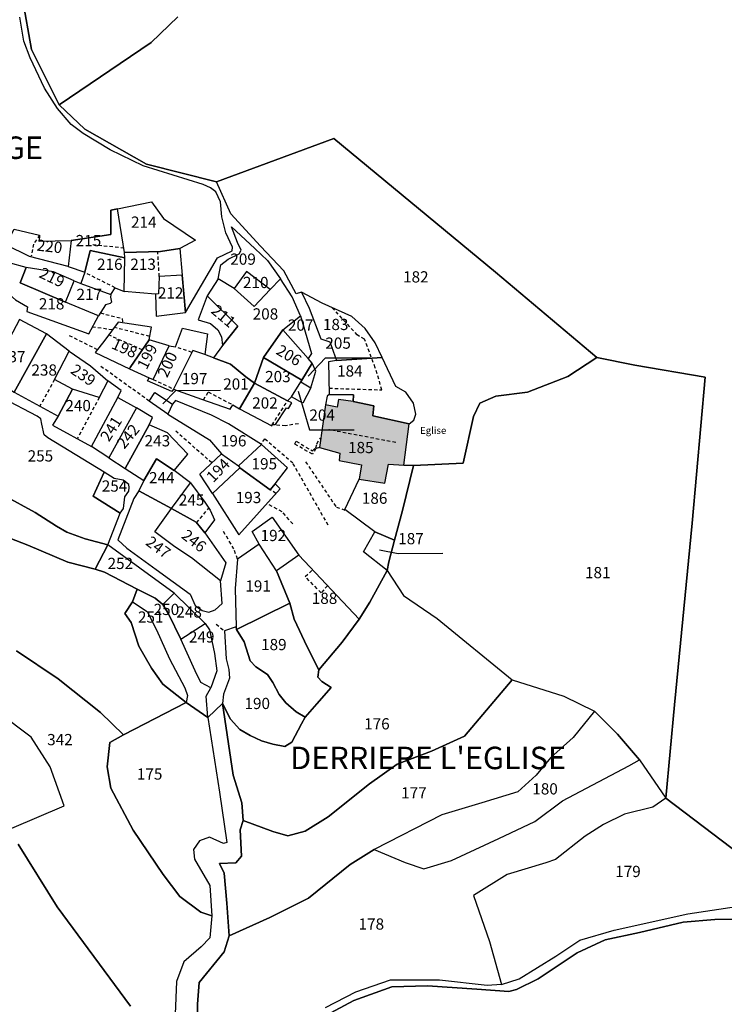
# Model space of a CAD drawing. Units: metres. Extents: x 1031225 to 1036460, y 6321389 to 6327976.
# Drawn here: x 1033277 to 1033403, y 6324753 to 6324928 of the extents above; entities that cross this region are included whole.
import ezdxf
from ezdxf.enums import TextEntityAlignment as Align

# ---------------------------------------------------------------- set-up
doc = ezdxf.new("R2010")
doc.units = ezdxf.units.M
doc.linetypes.add('TOPO1', pattern=[1, 0.6, -0.4])
for name, color, linetype in [('ig_cad_bati_dur', 152, 'CONTINUOUS'), ('ig_cad_bati_dur_hach', 24, 'CONTINUOUS'), ('ig_cad_detail_lineaire', 252, 'TOPO1'), ('ig_cad_divers_texte', 8, 'CONTINUOUS'), ('ig_cad_fleche_de_rattachement', 3, 'CONTINUOUS'), ('ig_cad_lieudit', 7, 'ByLayer'), ('ig_cad_lieudit_texte', 210, 'CONTINUOUS'), ('ig_cad_parcel', 3, 'CONTINUOUS'), ('ig_cad_parcel_num', 3, 'CONTINUOUS')]:
    doc.layers.add(name, color=color, linetype=linetype)
doc.styles.add('Times New Roman', font='times.ttf')

msp = doc.modelspace()

# ---------------------------------------------------------------- hatches: boundary and pattern name
at = {"layer": 'ig_cad_bati_dur_hach'}
msp.add_hatch(color=256, dxfattribs=at).paths.add_polyline_path([(1033346.61, 6324856.22), (1033340.17, 6324857.67), (1033340.33, 6324859.48), (1033336.69, 6324860.21), (1033334.07, 6324860.6), (1033333.85, 6324859.21), (1033331.75, 6324859.64), (1033330.66, 6324852.03), (1033334.3, 6324851.04), (1033334.21, 6324849.69), (1033338.18, 6324848.92), (1033337.76, 6324846.39), (1033342.33, 6324845.7), (1033342.96, 6324849.07), (1033345.7, 6324848.86)])

# ---------------------------------------------------------------- linework, layer by layer
at = {"layer": 'ig_cad_bati_dur'}
msp.add_lwpolyline([(1033346.61, 6324856.22), (1033340.17, 6324857.67), (1033340.33, 6324859.48), (1033336.69, 6324860.21), (1033334.07, 6324860.6), (1033333.85, 6324859.21), (1033331.75, 6324859.64), (1033330.66, 6324852.03), (1033334.3, 6324851.04), (1033334.21, 6324849.69), (1033338.18, 6324848.92), (1033337.76, 6324846.39), (1033342.33, 6324845.7), (1033342.96, 6324849.07), (1033345.7, 6324848.86)], close=True, dxfattribs=at)
at = {"layer": 'ig_cad_detail_lineaire'}
for points in [[(1033280.86, 6324889.86), (1033279.8, 6324888.26), (1033279.37, 6324886.13)], [(1033290.32, 6324888.16), (1033295.91, 6324887.62)], [(1033302.16, 6324882.48), (1033301.9, 6324886.9)], [(1033294.32, 6324880.47), (1033288.9, 6324883.19)], [(1033291.69, 6324875.99), (1033295.58, 6324875.01), (1033295.64, 6324874.14)], [(1033332.39, 6324862.59), (1033341.79, 6324862.29), (1033340.61, 6324866.23), (1033338.69, 6324871.33), (1033337.41, 6324872.07), (1033332.93, 6324876.95)], [(1033293.81, 6324872.97), (1033290.3, 6324873.48)], [(1033300.47, 6324871.82), (1033294.16, 6324873.4)], [(1033286.11, 6324872), (1033291.02, 6324869.56)], [(1033299.14, 6324869.43), (1033293.11, 6324872.1)], [(1033307.97, 6324868.98), (1033305.06, 6324869.96)], [(1033300.38, 6324860.29), (1033291.61, 6324866.6)], [(1033283.51, 6324864.14), (1033280.87, 6324859.31)], [(1033301.07, 6324864.17), (1033304.68, 6324862.45)], [(1033310.04, 6324860.51), (1033310.86, 6324861.92), (1033315.26, 6324859.61)], [(1033291.49, 6324860.95), (1033287.61, 6324853.71)], [(1033322.25, 6324856.06), (1033324.99, 6324860.34)], [(1033311.52, 6324849.3), (1033305.12, 6324854.92)], [(1033326.95, 6324856.27), (1033324.64, 6324855.92), (1033322.25, 6324856.06)], [(1033344.25, 6324852.92), (1033332.35, 6324855.19)], [(1033332.23, 6324838.2), (1033325.95, 6324849.23), (1033320.88, 6324853.59), (1033320.22, 6324852.53)], [(1033330.66, 6324852.03), (1033330.03, 6324851.85), (1033329.41, 6324850.83), (1033326.27, 6324852.67), (1033326.54, 6324853.14), (1033329.41, 6324851.44), (1033330.03, 6324851.98), (1033330.22, 6324852.68), (1033330.83, 6324853.7)], [(1033328.21, 6324849.49), (1033333.68, 6324841.39), (1033335.28, 6324840.87)], [(1033322.93, 6324843.85), (1033321.9, 6324844.52)], [(1033308.81, 6324838.63), (1033310.93, 6324841.18)], [(1033325.93, 6324838.42), (1033324.01, 6324840.6), (1033321.36, 6324842.02)], [(1033316.1, 6324832.17), (1033315.44, 6324833.97), (1033313.4, 6324837.44)], [(1033332.11, 6324827.4), (1033330.96, 6324826.16), (1033328.15, 6324829.05), (1033329.42, 6324830.25)], [(1033312.29, 6324820.58), (1033313.76, 6324819.35)]]:
    msp.add_lwpolyline(points, dxfattribs=at)
at = {"layer": 'ig_cad_fleche_de_rattachement'}
for points in [[(1033328.64, 6324864.73), (1033331.72, 6324868), (1033339.67, 6324868.02)], [(1033302.81, 6324859.83), (1033305.12, 6324862.2), (1033313.07, 6324862.22)], [(1033326.89, 6324862.09), (1033328.88, 6324855.18), (1033336.83, 6324855.2)], [(1033341.37, 6324833.83), (1033344.69, 6324833.18), (1033352.64, 6324833.19)]]:
    msp.add_lwpolyline(points, dxfattribs=at)
at = {"layer": 'ig_cad_lieudit'}
for points in [[(1033275.57, 6324835.88), (1033278.75, 6324834.61), (1033285.88, 6324831.63), (1033290.74, 6324830.38), (1033292.4, 6324829.81), (1033298.23, 6324826.79), (1033297.37, 6324824.57), (1033296.03, 6324822.47), (1033297.17, 6324820.84), (1033298.53, 6324816.65), (1033300.76, 6324812.71), (1033302.77, 6324809.86), (1033306.96, 6324806.6), (1033310.82, 6324803.93), (1033313.44, 6324806.43), (1033314.85, 6324803.65), (1033316.5, 6324801.81), (1033318.35, 6324800.76), (1033320.35, 6324799.81), (1033322.38, 6324799.17), (1033324.54, 6324798.78), (1033325.74, 6324799.52), (1033327.5, 6324802.79), (1033328.13, 6324804.02), (1033330.2, 6324806.4), (1033332.74, 6324809.31), (1033331.08, 6324810.34), (1033330.4, 6324811.12), (1033330.54, 6324812.44), (1033334.73, 6324817.38), (1033337.73, 6324821.45), (1033339.64, 6324824.48), (1033342.7, 6324830.12), (1033343.03, 6324831.69), (1033344.03, 6324835.51), (1033345.44, 6324840.83), (1033347.39, 6324848.8), (1033356.26, 6324849.24), (1033358.09, 6324857.57), (1033359.19, 6324859.92), (1033362.09, 6324861.17), (1033367.71, 6324861.86), (1033374.86, 6324864.66), (1033380.03, 6324868.06), (1033361.99, 6324883.25), (1033333.24, 6324907.07), (1033312.35, 6324899.34), (1033299.92, 6324902.49), (1033288.93, 6324908.76), (1033284.35, 6324913.07), (1033279.4, 6324922.93), (1033277.8, 6324932.02)], [(1033277.8, 6324932.02), (1033279.4, 6324922.93), (1033284.35, 6324913.07), (1033300.7, 6324924.14), (1033305.45, 6324928.72)], [(1033305.45, 6324928.72), (1033300.7, 6324924.14), (1033284.35, 6324913.07), (1033288.93, 6324908.76), (1033299.92, 6324902.49), (1033312.35, 6324899.34), (1033333.24, 6324907.07), (1033361.99, 6324883.25), (1033380.03, 6324868.06), (1033386.8, 6324866.71), (1033399.34, 6324864.58), (1033396.99, 6324838.53), (1033393.86, 6324806.19), (1033392.29, 6324789.6), (1033409.03, 6324776.86)], [(1033409.03, 6324776.86), (1033392.29, 6324789.6), (1033393.86, 6324806.19), (1033396.99, 6324838.53), (1033399.34, 6324864.58), (1033386.8, 6324866.71), (1033380.03, 6324868.06), (1033374.86, 6324864.66), (1033367.71, 6324861.86), (1033362.09, 6324861.17), (1033359.19, 6324859.92), (1033358.09, 6324857.57), (1033356.26, 6324849.24), (1033347.39, 6324848.8), (1033345.44, 6324840.83), (1033344.03, 6324835.51), (1033343.03, 6324831.69), (1033342.7, 6324830.12), (1033339.64, 6324824.48), (1033337.73, 6324821.45), (1033334.73, 6324817.38), (1033330.54, 6324812.44), (1033330.4, 6324811.12), (1033331.08, 6324810.34), (1033332.74, 6324809.31), (1033330.2, 6324806.4), (1033328.13, 6324804.02), (1033327.5, 6324802.79), (1033325.74, 6324799.52), (1033324.54, 6324798.78), (1033322.38, 6324799.17), (1033320.35, 6324799.81), (1033318.35, 6324800.76), (1033316.5, 6324801.81), (1033314.85, 6324803.65), (1033313.44, 6324806.43), (1033315.33, 6324793.69), (1033316.84, 6324788.76), (1033317.08, 6324785.6), (1033316.54, 6324783.93), (1033316.8, 6324779.25), (1033315.81, 6324778.07), (1033312.9, 6324777.94), (1033313.71, 6324776.21), (1033314.21, 6324770.89), (1033314.6, 6324765.04), (1033313.74, 6324762.19), (1033309.26, 6324756.76), (1033308.95, 6324752.86), (1033308.85, 6324746.87)], [(1033308.85, 6324746.87), (1033308.95, 6324752.86), (1033309.26, 6324756.76), (1033313.74, 6324762.19), (1033314.6, 6324765.04), (1033314.21, 6324770.89), (1033313.71, 6324776.21), (1033312.9, 6324777.94), (1033315.81, 6324778.07), (1033316.8, 6324779.25), (1033316.54, 6324783.93), (1033317.08, 6324785.6), (1033316.84, 6324788.76), (1033315.33, 6324793.69), (1033313.44, 6324806.43), (1033310.82, 6324803.93), (1033306.96, 6324806.6), (1033302.77, 6324809.86), (1033300.76, 6324812.71), (1033298.53, 6324816.65), (1033297.17, 6324820.84), (1033296.03, 6324822.47), (1033297.37, 6324824.57), (1033298.23, 6324826.79), (1033292.4, 6324829.81), (1033290.74, 6324830.38), (1033285.88, 6324831.63), (1033278.75, 6324834.61), (1033275.57, 6324835.88)], [(1033331.82, 6324750.85), (1033336.8, 6324753.51), (1033343.53, 6324755.99), (1033349.9, 6324756.14), (1033358.69, 6324755.54), (1033364.36, 6324755.11), (1033365.72, 6324755.48), (1033369.6, 6324757.41), (1033376.55, 6324762.05), (1033381.5, 6324764.35), (1033387.62, 6324765.65), (1033395.4, 6324767.47), (1033401.01, 6324767.97), (1033406.01, 6324768.04)], [(1033406.01, 6324768.04), (1033401.01, 6324767.97), (1033395.4, 6324767.47), (1033387.62, 6324765.65), (1033381.5, 6324764.35), (1033376.55, 6324762.05), (1033369.6, 6324757.41), (1033365.72, 6324755.48), (1033364.36, 6324755.11), (1033358.69, 6324755.54), (1033349.9, 6324756.14), (1033343.53, 6324755.99), (1033336.8, 6324753.51), (1033331.82, 6324750.85)]]:
    msp.add_lwpolyline(points, dxfattribs=at)
at = {"layer": 'ig_cad_parcel'}
for points in [[(1033277.8, 6324932.02), (1033279.4, 6324922.93), (1033284.35, 6324913.07), (1033300.7, 6324924.14), (1033305.45, 6324928.72)], [(1033276.34, 6324890.9), (1033280.86, 6324889.86), (1033280.81, 6324888.78), (1033286.48, 6324888.92), (1033293.53, 6324889.99), (1033293.52, 6324894.31), (1033294.73, 6324894.56), (1033300.81, 6324895.8), (1033302.89, 6324892.82), (1033308.6, 6324888.97), (1033305.82, 6324887.46), (1033306.26, 6324882.74), (1033306.82, 6324876.07), (1033312.54, 6324885.82), (1033315.11, 6324887.07), (1033315.17, 6324887.71), (1033314, 6324890.26), (1033313.32, 6324893.12), (1033313.09, 6324895.77), (1033312.23, 6324897.56), (1033311.3, 6324898.27), (1033309.98, 6324898.88), (1033299.29, 6324902.18), (1033293.45, 6324905.04), (1033288.64, 6324907.94), (1033286.48, 6324909.57), (1033284.07, 6324912.44), (1033281.74, 6324916.02), (1033279.16, 6324921.45), (1033278.08, 6324924.4), (1033277.36, 6324928.69)], [(1033305.45, 6324928.72), (1033300.7, 6324924.14), (1033284.35, 6324913.07), (1033288.93, 6324908.76), (1033299.92, 6324902.49), (1033312.35, 6324899.34), (1033333.24, 6324907.07), (1033361.99, 6324883.25), (1033380.03, 6324868.06), (1033386.8, 6324866.71), (1033399.34, 6324864.58), (1033396.99, 6324838.53), (1033393.86, 6324806.19), (1033392.29, 6324789.6), (1033409.03, 6324776.86)], [(1033275.57, 6324835.88), (1033278.75, 6324834.61), (1033285.88, 6324831.63), (1033290.74, 6324830.38), (1033292.4, 6324829.81), (1033298.23, 6324826.79), (1033297.37, 6324824.57), (1033296.03, 6324822.47), (1033297.17, 6324820.84), (1033298.53, 6324816.65), (1033300.76, 6324812.71), (1033302.77, 6324809.86), (1033306.96, 6324806.6), (1033295.82, 6324800.85), (1033291.73, 6324804.85), (1033284.17, 6324810.84), (1033276.76, 6324815.81)], [(1033276.76, 6324815.81), (1033284.17, 6324810.84), (1033291.73, 6324804.85), (1033295.82, 6324800.85), (1033293.35, 6324799.49), (1033292.92, 6324795.15), (1033293.55, 6324791.38), (1033297.51, 6324783.86), (1033302.85, 6324775.95), (1033305.82, 6324772.06), (1033309.54, 6324769.29), (1033311.5, 6324768.61), (1033311.15, 6324764.72), (1033309.61, 6324763.11), (1033306.52, 6324760.44), (1033305.24, 6324756.92), (1033305, 6324751.12)], [(1033275.9, 6324784.25), (1033285.22, 6324788.22), (1033282.74, 6324795.14), (1033279.38, 6324800.45), (1033273.56, 6324804.76)], [(1033275.9, 6324784.25), (1033285.22, 6324788.22), (1033282.74, 6324795.14), (1033279.38, 6324800.45), (1033273.56, 6324804.76)], [(1033308.85, 6324746.87), (1033308.95, 6324752.86), (1033309.26, 6324756.76), (1033313.74, 6324762.19), (1033314.6, 6324765.04), (1033321.87, 6324768.32), (1033328.72, 6324771.79), (1033336.11, 6324777.73), (1033340.43, 6324780.41), (1033345.93, 6324778.13), (1033349.22, 6324776.96), (1033354.15, 6324778.46), (1033362.6, 6324782.37), (1033369.02, 6324785.41), (1033373.94, 6324789.07), (1033385.73, 6324795.34), (1033387.64, 6324796.4), (1033392.29, 6324789.6), (1033390.01, 6324788), (1033384.94, 6324786.75), (1033381.23, 6324784.89), (1033377.99, 6324782.79), (1033372.68, 6324778.64), (1033370.95, 6324778.08), (1033364.09, 6324775.95), (1033358.11, 6324772.24), (1033360.91, 6324764.02), (1033363.08, 6324756.39), (1033360.55, 6324756.19), (1033352.02, 6324757.16), (1033343.27, 6324757.13), (1033337.09, 6324755.02), (1033331.67, 6324752.23)], [(1033277.08, 6324781.41), (1033284.01, 6324770.19), (1033297.02, 6324752.54)], [(1033297.02, 6324752.54), (1033284.01, 6324770.19), (1033277.08, 6324781.41)], [(1033331.82, 6324750.85), (1033336.8, 6324753.51), (1033343.53, 6324755.99), (1033349.9, 6324756.14), (1033358.69, 6324755.54), (1033364.36, 6324755.11), (1033365.72, 6324755.48), (1033369.6, 6324757.41), (1033376.55, 6324762.05), (1033381.5, 6324764.35), (1033387.62, 6324765.65), (1033395.4, 6324767.47), (1033401.01, 6324767.97), (1033406.01, 6324768.04)]]:
    msp.add_lwpolyline(points, dxfattribs=at)
for points in [[(1033312.35, 6324899.34), (1033333.24, 6324907.07), (1033361.99, 6324883.25), (1033380.03, 6324868.06), (1033374.86, 6324864.66), (1033367.71, 6324861.86), (1033362.09, 6324861.17), (1033359.19, 6324859.92), (1033358.09, 6324857.57), (1033356.26, 6324849.24), (1033347.39, 6324848.8), (1033345.7, 6324848.86), (1033346.61, 6324856.22), (1033347.47, 6324856.93), (1033347.83, 6324857.96), (1033347.4, 6324859.95), (1033346.03, 6324861.9), (1033344.25, 6324862.88), (1033341.84, 6324868.08), (1033340.56, 6324870.67), (1033338.78, 6324873.25), (1033336.42, 6324875.34), (1033331.18, 6324877.74), (1033327.45, 6324879.69), (1033326.5, 6324879.43), (1033324.33, 6324883.5), (1033320.2, 6324887.91), (1033314.89, 6324893.64)], [(1033294.73, 6324894.56), (1033300.81, 6324895.8), (1033302.89, 6324892.82), (1033308.6, 6324888.97), (1033305.82, 6324887.46), (1033302.4, 6324886.93), (1033295.96, 6324886.75)], [(1033294.73, 6324894.56), (1033293.52, 6324894.31), (1033293.53, 6324889.99), (1033286.48, 6324888.92), (1033285.97, 6324884.3), (1033288.94, 6324883.26), (1033289.89, 6324887.11), (1033296.02, 6324885.8), (1033295.96, 6324886.75)], [(1033274.86, 6324888.13), (1033276.34, 6324890.9), (1033280.86, 6324889.86), (1033280.81, 6324888.78), (1033286.48, 6324888.92), (1033285.97, 6324884.3), (1033279.05, 6324886.04)], [(1033323.72, 6324882.07), (1033321.88, 6324880.19), (1033317.71, 6324883.38), (1033315.51, 6324880.34), (1033312.65, 6324882.05), (1033313.11, 6324884.59), (1033314.41, 6324885.57), (1033316.4, 6324886.5), (1033316.76, 6324887.18), (1033316.11, 6324888.57), (1033315.04, 6324891.32), (1033319.2, 6324887.5), (1033321.45, 6324885.32)], [(1033296.02, 6324885.8), (1033289.89, 6324887.11), (1033288.94, 6324883.26), (1033288.23, 6324881.27), (1033293.55, 6324879.29), (1033294.32, 6324880.47), (1033295.92, 6324879.82)], [(1033305.82, 6324887.46), (1033306.26, 6324882.74), (1033302.16, 6324882.48), (1033302.04, 6324879.43), (1033301.52, 6324879.35), (1033295.92, 6324879.82), (1033296.02, 6324885.8), (1033295.96, 6324886.75), (1033302.4, 6324886.93)], [(1033291.37, 6324875.46), (1033285.47, 6324877.92), (1033277.39, 6324881.39), (1033278.47, 6324884.1), (1033275.44, 6324884.95), (1033272.99, 6324882.91), (1033274.53, 6324880.11), (1033276.6, 6324878.33), (1033278.72, 6324877.11), (1033278.57, 6324876.24), (1033289.61, 6324872.29)], [(1033285.47, 6324877.92), (1033287.03, 6324881.74), (1033283.31, 6324883.3), (1033278.47, 6324884.1), (1033277.39, 6324881.39)], [(1033306.82, 6324876.07), (1033306.26, 6324882.74), (1033302.16, 6324882.48), (1033302.04, 6324879.43), (1033301.52, 6324879.35), (1033301.61, 6324875.41)], [(1033315.51, 6324880.34), (1033319.06, 6324877.16), (1033321.88, 6324880.19), (1033317.71, 6324883.38)], [(1033293.55, 6324879.29), (1033293.46, 6324878.8), (1033293.64, 6324877.94), (1033293.43, 6324877.66), (1033292.57, 6324877.46), (1033291.37, 6324875.46), (1033285.47, 6324877.92), (1033287.03, 6324881.74), (1033288.23, 6324881.27)], [(1033311.79, 6324868.02), (1033314.87, 6324866.85), (1033317.56, 6324864.61), (1033319.12, 6324863.49), (1033320.74, 6324868.09), (1033324.15, 6324873.01), (1033327.28, 6324875.46), (1033325.79, 6324878.84), (1033323.72, 6324882.07), (1033321.88, 6324880.19), (1033319.06, 6324877.16), (1033315.51, 6324880.34), (1033312.65, 6324882.05), (1033310.68, 6324879.03), (1033316.15, 6324873.66), (1033313.41, 6324870.17)], [(1033341.84, 6324868.08), (1033340.56, 6324870.67), (1033338.78, 6324873.25), (1033336.42, 6324875.34), (1033331.18, 6324877.74), (1033327.45, 6324879.69), (1033328.83, 6324876.87), (1033330.9, 6324871.41), (1033332.51, 6324870.88), (1033333.71, 6324867.54)], [(1033313.41, 6324870.17), (1033316.15, 6324873.66), (1033310.68, 6324879.03), (1033309.09, 6324874.75), (1033311.28, 6324874.12), (1033312.61, 6324873.01), (1033313.23, 6324871.74)], [(1033276.31, 6324861.88), (1033282.07, 6324872.27), (1033277.26, 6324874.85), (1033274.34, 6324869.17), (1033273.42, 6324869.57), (1033271.76, 6324866.53), (1033271.3, 6324866.8), (1033270.97, 6324866.18), (1033271.34, 6324865.91), (1033271, 6324865.37)], [(1033296.85, 6324866.04), (1033296.98, 6324866.28), (1033300.36, 6324871.19), (1033300.76, 6324873.44), (1033294.87, 6324874.38), (1033292.48, 6324871.17), (1033290.78, 6324868.95)], [(1033324.15, 6324873.01), (1033327.28, 6324875.46), (1033329.27, 6324868.78), (1033328.69, 6324867.91)], [(1033284.17, 6324857.61), (1033286.75, 6324862.42), (1033283.51, 6324864.14), (1033286.12, 6324869.18), (1033282.07, 6324872.27), (1033276.31, 6324861.88)], [(1033310.28, 6324868.59), (1033308.14, 6324869.3), (1033304.68, 6324862.45), (1033304.41, 6324861.99), (1033300.09, 6324863.89), (1033300.39, 6324864.42), (1033301.07, 6324864.17), (1033303.95, 6324870.12), (1033305.06, 6324869.96), (1033306.31, 6324873.26), (1033310.73, 6324872.25)], [(1033320.74, 6324868.09), (1033327.56, 6324864.03), (1033329.37, 6324867.03), (1033328.69, 6324867.91), (1033324.15, 6324873.01)], [(1033300.39, 6324864.42), (1033301.07, 6324864.17), (1033303.95, 6324870.12), (1033300.36, 6324871.19), (1033296.98, 6324866.28), (1033296.85, 6324866.04)], [(1033293.02, 6324863.91), (1033291.49, 6324860.95), (1033286.75, 6324862.42), (1033283.51, 6324864.14), (1033286.12, 6324869.18), (1033289.95, 6324866.59)], [(1033316.42, 6324858.89), (1033319.12, 6324863.49), (1033317.56, 6324864.61), (1033314.87, 6324866.85), (1033311.79, 6324868.02), (1033310.28, 6324868.59), (1033308.14, 6324869.3), (1033304.68, 6324862.45), (1033309.67, 6324860.65), (1033314.77, 6324858.87), (1033315.26, 6324859.61)], [(1033319.12, 6324863.49), (1033324.99, 6324860.36), (1033325.68, 6324861.04), (1033327.38, 6324863.72), (1033327.56, 6324864.03), (1033320.74, 6324868.09)], [(1033327.56, 6324864.03), (1033327.38, 6324863.72), (1033329.13, 6324862.67), (1033330.02, 6324865.64), (1033329.37, 6324867.03)], [(1033346.61, 6324856.22), (1033347.47, 6324856.93), (1033347.83, 6324857.96), (1033347.4, 6324859.95), (1033346.03, 6324861.9), (1033344.25, 6324862.88), (1033341.84, 6324868.08), (1033333.71, 6324867.54), (1033332.26, 6324867.31), (1033332.42, 6324861.49), (1033336.71, 6324861.41), (1033336.69, 6324860.21), (1033340.33, 6324859.48), (1033340.17, 6324857.67)], [(1033392.29, 6324789.6), (1033393.86, 6324806.19), (1033396.99, 6324838.53), (1033399.34, 6324864.58), (1033386.8, 6324866.71), (1033380.03, 6324868.06), (1033374.86, 6324864.66), (1033367.71, 6324861.86), (1033362.09, 6324861.17), (1033359.19, 6324859.92), (1033358.09, 6324857.57), (1033356.26, 6324849.24), (1033347.39, 6324848.8), (1033345.44, 6324840.83), (1033344.03, 6324835.51), (1033343.03, 6324831.69), (1033342.7, 6324830.12), (1033345.63, 6324825.66), (1033351.64, 6324821.59), (1033364.99, 6324810.68), (1033374.14, 6324807.74), (1033379.65, 6324805.09), (1033383.73, 6324800.97), (1033387.64, 6324796.4)], [(1033266.92, 6324860.22), (1033263.71, 6324849.01), (1033270.13, 6324845.9), (1033274.44, 6324843.57), (1033280.09, 6324840.47), (1033283.88, 6324838.02), (1033285.73, 6324836.94), (1033288.95, 6324835.75), (1033292.98, 6324834.68), (1033295.21, 6324840.33), (1033290.42, 6324843.39), (1033292.36, 6324847.61), (1033282.34, 6324853.75), (1033281.69, 6324854.28), (1033281.29, 6324856.18), (1033281.1, 6324857.14), (1033280.43, 6324857.62), (1033268.17, 6324864.01)], [(1033290.12, 6324852.23), (1033294.79, 6324860.93), (1033295.38, 6324862.19), (1033293.02, 6324863.91), (1033291.49, 6324860.95), (1033286.75, 6324862.42), (1033284.17, 6324857.61), (1033283.15, 6324856)], [(1033316.42, 6324858.89), (1033322.19, 6324855.89), (1033322.34, 6324856.23), (1033322.83, 6324856.13), (1033324.8, 6324859.09), (1033325.14, 6324859), (1033325.73, 6324859.97), (1033324.99, 6324860.36), (1033319.12, 6324863.49)], [(1033325.68, 6324861.04), (1033327.38, 6324863.72), (1033329.13, 6324862.67), (1033327.73, 6324859.93)], [(1033304.54, 6324859.74), (1033303.69, 6324857.98), (1033300.38, 6324860.29), (1033301.36, 6324861.8)], [(1033290.12, 6324852.23), (1033294.79, 6324860.93), (1033298.13, 6324859.12), (1033293.19, 6324850.17)], [(1033303.69, 6324857.98), (1033311.12, 6324853.4), (1033313.22, 6324850.88), (1033316.25, 6324848.75), (1033320.37, 6324852.59), (1033314.47, 6324856.25), (1033311.46, 6324857.81), (1033305.07, 6324860.42), (1033304.54, 6324859.74)], [(1033345.7, 6324848.86), (1033346.61, 6324856.22), (1033340.17, 6324857.67), (1033340.33, 6324859.48), (1033336.69, 6324860.21), (1033336.71, 6324861.41), (1033332.42, 6324861.49), (1033332.05, 6324861.18), (1033331.75, 6324859.64), (1033330.66, 6324852.03), (1033334.3, 6324851.04), (1033334.21, 6324849.69), (1033338.18, 6324848.92), (1033337.76, 6324846.39), (1033342.33, 6324845.7), (1033342.96, 6324849.07)], [(1033263.71, 6324849.01), (1033260.11, 6324850.91), (1033256.34, 6324854.02), (1033250.29, 6324856.78), (1033247.12, 6324859.48), (1033243.19, 6324853.68), (1033244.89, 6324851.95), (1033247.95, 6324849.32), (1033251.34, 6324847.78), (1033255.65, 6324846.17), (1033262.69, 6324841.95), (1033268.51, 6324838.62), (1033271.44, 6324837.45), (1033275.57, 6324835.88), (1033278.75, 6324834.61), (1033285.88, 6324831.63), (1033290.74, 6324830.38), (1033292.98, 6324834.68), (1033288.95, 6324835.75), (1033285.73, 6324836.94), (1033283.88, 6324838.02), (1033280.09, 6324840.47), (1033274.44, 6324843.57), (1033270.13, 6324845.9)], [(1033296.12, 6324848.3), (1033300.36, 6324856.06), (1033300.95, 6324857.4), (1033298.13, 6324859.12), (1033293.19, 6324850.17)], [(1033299.39, 6324846.16), (1033301.65, 6324850.04), (1033304.82, 6324847.96), (1033307.25, 6324850.82), (1033303.65, 6324854.66), (1033300.36, 6324856.06), (1033296.12, 6324848.3)], [(1033320.37, 6324852.59), (1033316.25, 6324848.75), (1033316.52, 6324848.39), (1033321.9, 6324844.52), (1033322.79, 6324845.57), (1033324.97, 6324848.43)], [(1033298.52, 6324844.31), (1033304.32, 6324841.19), (1033307.75, 6324845.71), (1033304.82, 6324847.96), (1033301.65, 6324850.04), (1033299.39, 6324846.16)], [(1033313.22, 6324850.88), (1033316.25, 6324848.75), (1033316.52, 6324848.39), (1033311.62, 6324843.85), (1033309.36, 6324847.3)], [(1033316.52, 6324848.39), (1033311.62, 6324843.85), (1033316.35, 6324836.49), (1033323.66, 6324844.66), (1033322.79, 6324845.57), (1033321.9, 6324844.52)], [(1033347.39, 6324848.8), (1033345.44, 6324840.83), (1033344.03, 6324835.51), (1033340.53, 6324837.01), (1033335.16, 6324840.99), (1033337.76, 6324846.39), (1033342.33, 6324845.7), (1033342.96, 6324849.07), (1033345.7, 6324848.86)], [(1033292.36, 6324847.61), (1033290.42, 6324843.39), (1033295.21, 6324840.33), (1033295.79, 6324841.16), (1033296.04, 6324843.23), (1033296.75, 6324844.23), (1033296.78, 6324844.88), (1033296.72, 6324845.47), (1033295.72, 6324846.24), (1033294.12, 6324846.51)], [(1033298.52, 6324844.31), (1033297.62, 6324842.95), (1033294.78, 6324835.61), (1033296.42, 6324834.08), (1033301.63, 6324830.33), (1033307.68, 6324825.9), (1033308.54, 6324823.88), (1033309.77, 6324823.02), (1033310.97, 6324822.71), (1033312.12, 6324823.14), (1033313.38, 6324824.22), (1033313.09, 6324828.26), (1033307.87, 6324832.38), (1033304.94, 6324834.32), (1033301.35, 6324837.02), (1033304.32, 6324841.19)], [(1033304.32, 6324841.19), (1033307.75, 6324845.71), (1033310.25, 6324842.27), (1033311.21, 6324840.89), (1033311.98, 6324839.13), (1033310.25, 6324836.84), (1033308.73, 6324838.76)], [(1033313.09, 6324828.26), (1033307.87, 6324832.38), (1033304.94, 6324834.32), (1033301.35, 6324837.02), (1033304.32, 6324841.19), (1033308.73, 6324838.76), (1033310.25, 6324836.84), (1033314.01, 6324831.5)], [(1033326.98, 6324832.86), (1033323, 6324830.05), (1033319.94, 6324834.83), (1033318.71, 6324837.06), (1033322.24, 6324839.6)], [(1033344.03, 6324835.51), (1033343.03, 6324831.69), (1033342.7, 6324830.12), (1033338.5, 6324833.43), (1033340.53, 6324837.01)], [(1033290.74, 6324830.38), (1033292.4, 6324829.81), (1033298.23, 6324826.79), (1033301.43, 6324825.21), (1033302.82, 6324824.07), (1033304.79, 6324826.11), (1033298.69, 6324830.53), (1033292.98, 6324834.68)], [(1033325.39, 6324824.28), (1033323, 6324830.05), (1033319.94, 6324834.83), (1033316.1, 6324832.17), (1033315.67, 6324826.93), (1033315.84, 6324820.1), (1033315.92, 6324819.61)], [(1033330.54, 6324812.44), (1033334.73, 6324817.38), (1033337.73, 6324821.45), (1033326.98, 6324832.86), (1033323, 6324830.05), (1033325.39, 6324824.28), (1033326.2, 6324821.47), (1033328.49, 6324816.52)], [(1033364.99, 6324810.68), (1033356.5, 6324800.64), (1033350.6, 6324797.97), (1033344.48, 6324795.61), (1033339.6, 6324792.14), (1033332.22, 6324786.26), (1033328.15, 6324783.71), (1033325.05, 6324782.84), (1033322.4, 6324783.64), (1033317.08, 6324785.6), (1033316.84, 6324788.76), (1033315.33, 6324793.69), (1033313.44, 6324806.43), (1033314.85, 6324803.65), (1033316.5, 6324801.81), (1033318.35, 6324800.76), (1033320.35, 6324799.81), (1033322.38, 6324799.17), (1033324.54, 6324798.78), (1033325.74, 6324799.52), (1033327.5, 6324802.79), (1033328.13, 6324804.02), (1033330.2, 6324806.4), (1033332.74, 6324809.31), (1033331.08, 6324810.34), (1033330.4, 6324811.12), (1033330.54, 6324812.44), (1033334.73, 6324817.38), (1033337.73, 6324821.45), (1033339.64, 6324824.48), (1033342.7, 6324830.12), (1033345.63, 6324825.66), (1033351.64, 6324821.59)], [(1033298.23, 6324826.79), (1033297.37, 6324824.57), (1033299.98, 6324822.81), (1033301.65, 6324819.58), (1033304.01, 6324814.39), (1033306.73, 6324809.24), (1033307.16, 6324807.86), (1033306.96, 6324806.6), (1033310.82, 6324803.93), (1033310.49, 6324807.75), (1033311.36, 6324809.25), (1033309.54, 6324810.2), (1033308.54, 6324812.23), (1033306.01, 6324817.87), (1033303.81, 6324822.42), (1033302.82, 6324824.07), (1033301.43, 6324825.21)], [(1033304.79, 6324826.11), (1033302.82, 6324824.07), (1033303.81, 6324822.42), (1033306.01, 6324817.87), (1033310.35, 6324820.71)], [(1033306.96, 6324806.6), (1033302.77, 6324809.86), (1033300.76, 6324812.71), (1033298.53, 6324816.65), (1033297.17, 6324820.84), (1033296.03, 6324822.47), (1033297.37, 6324824.57), (1033299.98, 6324822.81), (1033301.65, 6324819.58), (1033304.01, 6324814.39), (1033306.73, 6324809.24), (1033307.16, 6324807.86)], [(1033328.13, 6324804.02), (1033330.2, 6324806.4), (1033332.74, 6324809.31), (1033331.08, 6324810.34), (1033330.4, 6324811.12), (1033330.54, 6324812.44), (1033328.49, 6324816.52), (1033326.2, 6324821.47), (1033325.39, 6324824.28), (1033315.92, 6324819.61), (1033317.27, 6324817.43), (1033318.36, 6324814.04), (1033319.35, 6324812.97), (1033321.41, 6324811.61), (1033322.37, 6324810.2), (1033323.51, 6324808.01), (1033324.66, 6324806.57), (1033326.54, 6324804.96)], [(1033311.36, 6324809.25), (1033309.54, 6324810.2), (1033308.54, 6324812.23), (1033306.01, 6324817.87), (1033310.35, 6324820.71), (1033311.09, 6324819.55), (1033312.02, 6324815.36), (1033312.4, 6324812.24)], [(1033313.44, 6324806.43), (1033314.85, 6324803.65), (1033316.5, 6324801.81), (1033318.35, 6324800.76), (1033320.35, 6324799.81), (1033322.38, 6324799.17), (1033324.54, 6324798.78), (1033325.74, 6324799.52), (1033327.5, 6324802.79), (1033328.13, 6324804.02), (1033326.54, 6324804.96), (1033324.66, 6324806.57), (1033323.51, 6324808.01), (1033322.37, 6324810.2), (1033321.41, 6324811.61), (1033319.35, 6324812.97), (1033318.36, 6324814.04), (1033317.27, 6324817.43), (1033315.92, 6324819.61), (1033315.84, 6324820.1), (1033313.76, 6324819.35), (1033314.05, 6324814.39), (1033314.57, 6324812.49), (1033314.68, 6324810.92), (1033313.57, 6324808.1)], [(1033340.43, 6324780.41), (1033336.11, 6324777.73), (1033328.72, 6324771.79), (1033321.87, 6324768.32), (1033314.6, 6324765.04), (1033314.21, 6324770.89), (1033313.71, 6324776.21), (1033312.9, 6324777.94), (1033315.81, 6324778.07), (1033316.8, 6324779.25), (1033316.54, 6324783.93), (1033317.08, 6324785.6), (1033322.4, 6324783.64), (1033325.05, 6324782.84), (1033328.15, 6324783.71), (1033332.22, 6324786.26), (1033339.6, 6324792.14), (1033344.48, 6324795.61), (1033350.6, 6324797.97), (1033356.5, 6324800.64), (1033364.99, 6324810.68), (1033374.14, 6324807.74), (1033379.65, 6324805.09), (1033375.84, 6324800.37), (1033371.77, 6324796.78), (1033369.24, 6324793.69), (1033365.98, 6324790.71), (1033359.56, 6324788.72), (1033352.45, 6324786.6)], [(1033311.5, 6324768.61), (1033309.54, 6324769.29), (1033305.82, 6324772.06), (1033302.85, 6324775.95), (1033297.51, 6324783.86), (1033293.55, 6324791.38), (1033292.92, 6324795.15), (1033293.35, 6324799.49), (1033295.82, 6324800.85), (1033306.96, 6324806.6), (1033310.82, 6324803.93), (1033312.88, 6324790.67), (1033314.2, 6324781.65), (1033313.58, 6324781.52), (1033311.11, 6324782.63), (1033309.32, 6324781.95), (1033308.27, 6324780.46), (1033308.46, 6324778.73), (1033311.19, 6324773.99)], [(1033340.43, 6324780.41), (1033345.93, 6324778.13), (1033349.22, 6324776.96), (1033354.15, 6324778.46), (1033362.6, 6324782.37), (1033369.02, 6324785.41), (1033373.94, 6324789.07), (1033385.73, 6324795.34), (1033387.64, 6324796.4), (1033383.73, 6324800.97), (1033379.65, 6324805.09), (1033375.84, 6324800.37), (1033371.77, 6324796.78), (1033369.24, 6324793.69), (1033365.98, 6324790.71), (1033359.56, 6324788.72), (1033352.45, 6324786.6)], [(1033409.03, 6324776.86), (1033392.29, 6324789.6), (1033390.01, 6324788), (1033384.94, 6324786.75), (1033381.23, 6324784.89), (1033377.99, 6324782.79), (1033372.68, 6324778.64), (1033370.95, 6324778.08), (1033364.09, 6324775.95), (1033358.11, 6324772.24), (1033360.91, 6324764.02), (1033363.08, 6324756.39), (1033366.21, 6324757.42), (1033372.75, 6324761.46), (1033377.01, 6324764.31), (1033383.12, 6324766.05), (1033396.25, 6324768.99), (1033404.9, 6324770.25), (1033410.03, 6324768.77), (1033422.14, 6324763.31), (1033426.66, 6324762.65), (1033416.07, 6324770.09)]]:
    msp.add_lwpolyline(points, close=True, dxfattribs=at)

# ---------------------------------------------------------------- texts
at = {"layer": 'ig_cad_divers_texte', "style": 'Times New Roman'}
msp.add_text('Eglise', height=1.25, dxfattribs=at).set_placement((1033348.58, 6324854.06), align=Align.BOTTOM_LEFT)
at = {"layer": 'ig_cad_lieudit_texte', "style": 'Times New Roman'}
for s, p in [('LE VILLAGE', (1033253.1, 6324902.18)), ("DERRIERE L'EGLISE", (1033325.46, 6324793.49))]:
    msp.add_text(s, height=4, dxfattribs=at).set_placement(p, align=Align.BOTTOM_LEFT)
at = {"layer": 'ig_cad_parcel_num', "style": 'Times New Roman'}
for s, p in [('214', (1033297.14, 6324890.55)), ('215', (1033287.29, 6324887.26)), ('209', (1033314.81, 6324883.96)), ('216', (1033291.09, 6324883.05)), ('213', (1033297.01, 6324883.05)), ('182', (1033345.55, 6324880.8)), ('210', (1033317.06, 6324879.8)), ('217', (1033287.43, 6324877.68)), ('212', (1033301.91, 6324877.94)), ('218', (1033280.73, 6324876)), ('208', (1033318.79, 6324874.2)), ('207', (1033325.06, 6324872.21)), ('183', (1033331.29, 6324872.32)), ('205', (1033331.72, 6324869)), ('237', (1033273.81, 6324866.58)), ('238', (1033279.41, 6324864.21)), ('197', (1033306.19, 6324862.68)), ('203', (1033321, 6324863.04)), ('184', (1033333.8, 6324864.05)), ('201', (1033313.54, 6324861.72)), ('240', (1033285.45, 6324857.87)), ('202', (1033318.7, 6324858.34)), ('204', (1033328.88, 6324856.18)), ('243', (1033299.56, 6324851.6)), ('196', (1033313.13, 6324851.6)), ('185', (1033335.76, 6324850.4)), ('255', (1033278.74, 6324848.91)), ('195', (1033318.59, 6324847.51)), ('244', (1033300.34, 6324845.03)), ('254', (1033291.93, 6324843.54)), ('193', (1033315.77, 6324841.5)), ('245', (1033305.64, 6324841.07)), ('186', (1033338.22, 6324841.38)), ('192', (1033320.2, 6324834.74)), ('187', (1033344.69, 6324834.18)), ('252', (1033292.96, 6324829.76)), ('181', (1033377.93, 6324828.13)), ('191', (1033317.48, 6324825.73)), ('188', (1033329.3, 6324823.54)), ('250', (1033301.16, 6324821.57)), ('248', (1033305.21, 6324821.11)), ('251', (1033298.37, 6324820.21)), ('249', (1033307.44, 6324816.67)), ('189', (1033320.28, 6324815.31)), ('190', (1033317.33, 6324804.82)), ('176', (1033338.63, 6324801.19)), ('342', (1033282.21, 6324798.38)), ('175', (1033298.18, 6324792.25)), ('177', (1033345.21, 6324788.89)), ('180', (1033368.55, 6324789.61)), ('179', (1033383.31, 6324774.9)), ('178', (1033337.63, 6324765.53))]:
    msp.add_text(s, height=2, dxfattribs=at).set_placement(p, align=Align.BOTTOM_LEFT)
for s, rotation, p in [('220', 353.6, (1033280.2, 6324886.49)), ('219', 334.3, (1033280.33, 6324881.86)), ('211', 319.8, (1033310.8, 6324875.67)), ('198', 335.7, (1033293.24, 6324869.19)), ('199', 63.4, (1033300.46, 6324865.48)), ('200', 65.2, (1033304.13, 6324864.07)), ('206', 329, (1033322.47, 6324868.24)), ('239', 325.8, (1033285.85, 6324864.87)), ('241', 57.7, (1033293.73, 6324852.58)), ('242', 51, (1033296.43, 6324851.24)), ('194', 46, (1033312.22, 6324845.22)), ('246', 321.9, (1033305.56, 6324835.55)), ('247', 323.7, (1033299.2, 6324834.31))]:
    msp.add_text(s, height=2, rotation=rotation, dxfattribs=at).set_placement(p, align=Align.BOTTOM_LEFT)

doc.saveas('drawing.dxf')
